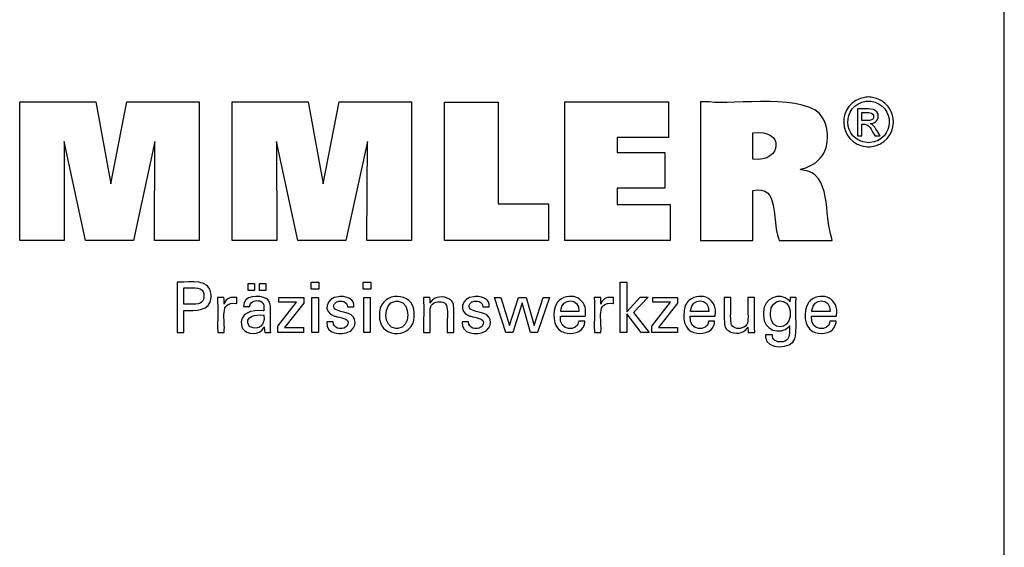
# Model space of a CAD drawing. Units: millimetres. Extents: x -207 to 275, y -114 to 218.
# Drawn here: x 218 to 275, y -82 to -52 of the extents above; entities that cross this region are included whole.
import ezdxf

# ---------------------------------------------------------------- set-up
doc = ezdxf.new("R2010")
doc.units = ezdxf.units.MM
doc.header["$MEASUREMENT"] = 0
doc.layers.get('0').update_dxf_attribs({"lineweight": 0})

msp = doc.modelspace()

# ---------------------------------------------------------------- linework, layer by layer
at = {"color": 18, "lineweight": 25, "true_color": 0x000000}
for q in [(275.193, 218.108), (275.192, -53.238)]:
    msp.add_line((275.193, -112.98), q, dxfattribs=at)
for points in [[(217.991, -64.554), (217.991, -56.505), (222.408, -56.505), (223.291, -61.268), (224.209, -56.505), (228.421, -56.505), (228.421, -64.554), (225.819, -64.554), (225.852, -58.796), (224.603, -64.554), (221.806, -64.554), (220.573, -58.796), (220.584, -64.554), (217.991, -64.554)], [(230.331, -64.554), (230.331, -56.505), (234.747, -56.505), (235.63, -61.268), (236.55, -56.505), (240.76, -56.505), (240.76, -64.554), (238.159, -64.554), (238.192, -58.796), (236.942, -64.554), (234.146, -64.554), (232.913, -58.796), (232.923, -64.554), (230.331, -64.554)], [(248.705, -62.419), (248.705, -64.554), (242.67, -64.554), (242.67, -56.516), (245.781, -56.516), (245.781, -62.419), (248.705, -62.419)], [(249.656, -64.554), (249.656, -56.505), (255.68, -56.505), (255.68, -58.573), (252.696, -58.573), (252.696, -59.446), (255.468, -59.446), (255.468, -61.514), (252.696, -61.514), (252.696, -62.464), (255.785, -62.464), (255.785, -64.554), (249.656, -64.554)], [(253.263, -69.892), (252.885, -69.892), (252.885, -66.959), (253.263, -66.959), (253.263, -68.683), (254.037, -67.843), (254.498, -67.843), (253.646, -68.727), (254.557, -69.892), (254.094, -69.892), (253.263, -68.797), (253.263, -69.892)], [(232.984, -69.892), (232.984, -69.514), (234.074, -68.128), (233.051, -68.128), (233.051, -67.848), (234.489, -67.848), (234.489, -68.177), (233.369, -69.603), (234.486, -69.603), (234.486, -69.892), (232.984, -69.892)], [(247.422, -67.848), (247.886, -69.488), (248.408, -67.848), (248.774, -67.848), (248.066, -69.892), (247.67, -69.892), (247.177, -68.174), (246.64, -69.892), (246.239, -69.892), (245.57, -67.848), (245.94, -67.848), (246.449, -69.488), (246.962, -67.848), (247.422, -67.848)], [(254.711, -69.892), (254.711, -69.514), (255.8, -68.128), (254.778, -68.128), (254.778, -67.848), (256.216, -67.848), (256.216, -68.177), (255.095, -69.603), (256.212, -69.603), (256.212, -69.892), (254.711, -69.892)]]:
    msp.add_lwpolyline(points, dxfattribs=at)
for points in [[(231.265, -67.46), (231.265, -67.045), (231.628, -67.045), (231.628, -67.46)], [(231.922, -67.46), (231.922, -67.045), (232.284, -67.045), (232.284, -67.46)], [(235.371, -66.959), (235.371, -67.374), (234.929, -67.374), (234.929, -66.959)], [(238.39, -66.959), (238.39, -67.374), (237.948, -67.374), (237.948, -66.959)], [(234.963, -69.892), (234.963, -67.848), (235.342, -67.848), (235.342, -69.892)], [(237.982, -69.892), (237.982, -67.848), (238.36, -67.848), (238.36, -69.892)]]:
    msp.add_lwpolyline(points, close=True, dxfattribs=at)
for points, knots in [([(257.547, -64.554), (257.547, -64.554), (257.547, -64.278), (257.547, -64.278), (257.547, -61.779), (257.547, -59.28), (257.547, -56.781), (257.547, -56.781), (257.547, -56.505), (257.547, -56.505), (257.547, -56.505), (258.067, -56.505), (258.067, -56.505), (259.394, -56.705), (263.829, -55.948), (264.64, -57.423), (264.64, -57.423), (264.729, -57.587), (264.729, -57.587), (264.729, -57.587), (264.807, -57.786), (264.807, -57.786), (265.114, -58.887), (264.799, -59.916), (263.66, -60.323), (263.66, -60.323), (263.499, -60.379), (263.499, -60.379), (263.499, -60.379), (263.328, -60.428), (263.328, -60.428), (263.328, -60.428), (263.486, -60.458), (263.486, -60.458), (265.175, -60.655), (264.7, -63.061), (265.165, -64.433), (265.165, -64.433), (265.192, -64.554), (265.192, -64.554), (265.192, -64.554), (265.087, -64.554), (265.087, -64.554), (264.133, -64.554), (263.179, -64.554), (262.226, -64.554), (262.226, -64.554), (262.12, -64.554), (262.12, -64.554), (262.12, -64.554), (262.098, -64.466), (262.098, -64.466), (261.644, -63.268), (262.169, -61.353), (260.589, -61.638), (260.589, -61.638), (260.576, -61.641), (260.576, -61.641), (260.576, -61.641), (260.576, -61.741), (260.576, -61.741), (260.576, -62.645), (260.576, -63.55), (260.576, -64.454), (260.576, -64.454), (260.576, -64.554), (260.576, -64.554), (260.576, -64.554), (260.473, -64.554), (260.473, -64.554), (259.532, -64.554), (258.592, -64.554), (257.651, -64.554), (257.651, -64.554), (257.547, -64.554), (257.547, -64.554)], [0, 0, 0, 0, 1, 1, 1, 2, 2, 2, 3, 3, 3, 4, 4, 4, 5, 5, 5, 6, 6, 6, 7, 7, 7, 8, 8, 8, 9, 9, 9, 10, 10, 10, 11, 11, 11, 12, 12, 12, 13, 13, 13, 14, 14, 14, 15, 15, 15, 16, 16, 16, 17, 17, 17, 18, 18, 18, 19, 19, 19, 20, 20, 20, 21, 21, 21, 22, 22, 22, 23, 23, 23, 24, 24, 24, 25, 25, 25, 25]), ([(267.304, -56.219), (267.304, -56.219), (267.385, -56.222), (267.385, -56.222), (267.385, -56.222), (267.465, -56.229), (267.465, -56.229), (269.219, -56.481), (269.152, -58.95), (267.388, -59.108), (267.388, -59.108), (267.304, -59.111), (267.304, -59.111), (267.304, -59.111), (267.222, -59.108), (267.222, -59.108), (265.456, -58.945), (265.388, -56.486), (267.144, -56.229), (267.144, -56.229), (267.224, -56.222), (267.224, -56.222), (267.224, -56.222), (267.304, -56.219), (267.304, -56.219)], [0, 0, 0, 0, 1, 1, 1, 2, 2, 2, 3, 3, 3, 4, 4, 4, 5, 5, 5, 6, 6, 6, 7, 7, 7, 8, 8, 8, 8]), ([(267.304, -56.458), (267.304, -56.458), (267.237, -56.461), (267.237, -56.461), (267.237, -56.461), (267.17, -56.467), (267.17, -56.467), (265.706, -56.685), (265.763, -58.73), (267.235, -58.869), (267.235, -58.869), (267.304, -58.871), (267.304, -58.871), (267.304, -58.871), (267.374, -58.869), (267.374, -58.869), (268.844, -58.733), (268.902, -56.681), (267.439, -56.467), (267.439, -56.467), (267.372, -56.461), (267.372, -56.461), (267.372, -56.461), (267.304, -56.458), (267.304, -56.458)], [0, 0, 0, 0, 1, 1, 1, 2, 2, 2, 3, 3, 3, 4, 4, 4, 5, 5, 5, 6, 6, 6, 7, 7, 7, 8, 8, 8, 8]), ([(266.671, -58.464), (266.671, -58.464), (266.671, -58.411), (266.671, -58.411), (266.671, -57.928), (266.671, -57.445), (266.671, -56.963), (266.671, -56.963), (266.671, -56.909), (266.671, -56.909), (266.671, -56.909), (266.738, -56.909), (266.738, -56.909), (267.003, -56.936), (267.614, -56.823), (267.781, -57.079), (267.781, -57.079), (267.797, -57.102), (267.797, -57.102), (267.797, -57.102), (267.813, -57.126), (267.813, -57.126), (267.965, -57.387), (267.799, -57.698), (267.51, -57.757), (267.51, -57.757), (267.469, -57.764), (267.469, -57.764), (267.469, -57.764), (267.425, -57.769), (267.425, -57.769), (267.425, -57.769), (267.443, -57.777), (267.443, -57.777), (267.639, -57.848), (267.851, -58.284), (267.97, -58.454), (267.97, -58.454), (267.977, -58.464), (267.977, -58.464), (267.977, -58.464), (267.967, -58.464), (267.967, -58.464), (267.871, -58.464), (267.776, -58.464), (267.681, -58.464), (267.681, -58.464), (267.67, -58.464), (267.67, -58.464), (267.67, -58.464), (267.666, -58.456), (267.666, -58.456), (267.442, -58.121), (267.404, -57.741), (266.926, -57.804), (266.926, -57.804), (266.921, -57.804), (266.921, -57.804), (266.921, -57.804), (266.921, -57.827), (266.921, -57.827), (266.921, -58.032), (266.921, -58.236), (266.921, -58.441), (266.921, -58.441), (266.921, -58.464), (266.921, -58.464), (266.921, -58.464), (266.913, -58.464), (266.913, -58.464), (266.835, -58.464), (266.757, -58.464), (266.68, -58.464), (266.68, -58.464), (266.671, -58.464), (266.671, -58.464)], [0, 0, 0, 0, 1, 1, 1, 2, 2, 2, 3, 3, 3, 4, 4, 4, 5, 5, 5, 6, 6, 6, 7, 7, 7, 8, 8, 8, 9, 9, 9, 10, 10, 10, 11, 11, 11, 12, 12, 12, 13, 13, 13, 14, 14, 14, 15, 15, 15, 16, 16, 16, 17, 17, 17, 18, 18, 18, 19, 19, 19, 20, 20, 20, 21, 21, 21, 22, 22, 22, 23, 23, 23, 24, 24, 24, 25, 25, 25, 25]), ([(266.921, -57.589), (266.921, -57.589), (266.96, -57.589), (266.96, -57.589), (267.177, -57.576), (267.647, -57.668), (267.599, -57.307), (267.599, -57.307), (267.596, -57.293), (267.596, -57.293), (267.596, -57.293), (267.592, -57.279), (267.592, -57.279), (267.511, -57.049), (267.151, -57.14), (266.957, -57.12), (266.957, -57.12), (266.921, -57.12), (266.921, -57.12), (266.921, -57.12), (266.921, -57.136), (266.921, -57.136), (266.921, -57.282), (266.921, -57.428), (266.921, -57.574), (266.921, -57.574), (266.921, -57.589), (266.921, -57.589)], [0, 0, 0, 0, 1, 1, 1, 2, 2, 2, 3, 3, 3, 4, 4, 4, 5, 5, 5, 6, 6, 6, 7, 7, 7, 8, 8, 8, 9, 9, 9, 9]), ([(260.582, -59.828), (260.582, -59.828), (260.591, -59.829), (260.591, -59.829), (262.314, -60.046), (262.431, -58.004), (260.597, -58.305), (260.597, -58.305), (260.582, -58.306), (260.582, -58.306), (260.582, -58.306), (260.582, -58.359), (260.582, -58.359), (260.582, -58.831), (260.582, -59.303), (260.582, -59.776), (260.582, -59.776), (260.582, -59.828), (260.582, -59.828)], [0, 0, 0, 0, 1, 1, 1, 2, 2, 2, 3, 3, 3, 4, 4, 4, 5, 5, 5, 6, 6, 6, 6]), ([(227.136, -69.892), (227.136, -69.892), (227.136, -69.791), (227.136, -69.791), (227.136, -68.88), (227.136, -67.97), (227.136, -67.059), (227.136, -67.059), (227.136, -66.959), (227.136, -66.959), (227.136, -66.959), (227.265, -66.959), (227.265, -66.959), (227.891, -67.005), (229.059, -66.72), (229.112, -67.679), (229.112, -67.679), (229.115, -67.766), (229.115, -67.766), (229.115, -67.766), (229.112, -67.86), (229.112, -67.86), (229.05, -68.672), (228.185, -68.605), (227.583, -68.605), (227.583, -68.605), (227.528, -68.605), (227.528, -68.605), (227.528, -68.605), (227.528, -68.649), (227.528, -68.649), (227.528, -69.049), (227.528, -69.448), (227.528, -69.848), (227.528, -69.848), (227.528, -69.892), (227.528, -69.892), (227.528, -69.892), (227.514, -69.892), (227.514, -69.892), (227.393, -69.892), (227.271, -69.892), (227.15, -69.892), (227.15, -69.892), (227.136, -69.892), (227.136, -69.892)], [0, 0, 0, 0, 1, 1, 1, 2, 2, 2, 3, 3, 3, 4, 4, 4, 5, 5, 5, 6, 6, 6, 7, 7, 7, 8, 8, 8, 9, 9, 9, 10, 10, 10, 11, 11, 11, 12, 12, 12, 13, 13, 13, 14, 14, 14, 15, 15, 15, 15]), ([(228.093, -68.243), (228.093, -68.243), (228.163, -68.242), (228.163, -68.242), (228.163, -68.242), (228.229, -68.238), (228.229, -68.238), (228.623, -68.212), (228.746, -67.992), (228.684, -67.62), (228.684, -67.62), (228.672, -67.575), (228.672, -67.575), (228.672, -67.575), (228.657, -67.534), (228.657, -67.534), (228.528, -67.197), (227.883, -67.323), (227.599, -67.297), (227.599, -67.297), (227.528, -67.297), (227.528, -67.297), (227.528, -67.297), (227.528, -67.33), (227.528, -67.33), (227.528, -67.624), (227.528, -67.917), (227.528, -68.211), (227.528, -68.211), (227.528, -68.243), (227.528, -68.243), (227.528, -68.243), (227.547, -68.243), (227.547, -68.243), (227.722, -68.243), (227.898, -68.243), (228.073, -68.243), (228.073, -68.243), (228.093, -68.243), (228.093, -68.243)], [0, 0, 0, 0, 1, 1, 1, 2, 2, 2, 3, 3, 3, 4, 4, 4, 5, 5, 5, 6, 6, 6, 7, 7, 7, 8, 8, 8, 9, 9, 9, 10, 10, 10, 11, 11, 11, 12, 12, 12, 13, 13, 13, 13]), ([(238.889, -68.909), (238.889, -68.909), (238.892, -68.798), (238.892, -68.798), (238.892, -68.798), (238.902, -68.692), (238.902, -68.692), (239.014, -67.476), (240.889, -67.5), (240.91, -68.746), (240.91, -68.746), (240.913, -68.854), (240.913, -68.854), (240.913, -68.854), (240.909, -68.965), (240.909, -68.965), (240.896, -70.22), (239.023, -70.28), (238.902, -69.112), (238.902, -69.112), (238.892, -69.013), (238.892, -69.013), (238.892, -69.013), (238.889, -68.909), (238.889, -68.909)], [0, 0, 0, 0, 1, 1, 1, 2, 2, 2, 3, 3, 3, 4, 4, 4, 5, 5, 5, 6, 6, 6, 7, 7, 7, 8, 8, 8, 8]), ([(250.822, -69.235), (250.822, -69.235), (250.819, -69.304), (250.819, -69.304), (250.819, -69.304), (250.81, -69.371), (250.81, -69.371), (250.81, -69.371), (250.796, -69.434), (250.796, -69.434), (250.647, -69.936), (250.056, -70.016), (249.618, -69.889), (249.618, -69.889), (249.538, -69.86), (249.538, -69.86), (249.538, -69.86), (249.463, -69.825), (249.463, -69.825), (248.937, -69.566), (248.941, -68.66), (249.174, -68.224), (249.174, -68.224), (249.219, -68.151), (249.219, -68.151), (249.219, -68.151), (249.27, -68.084), (249.27, -68.084), (249.27, -68.084), (249.327, -68.024), (249.327, -68.024), (250.069, -67.466), (251.011, -67.956), (250.853, -68.911), (250.853, -68.911), (250.852, -68.932), (250.852, -68.932), (250.852, -68.932), (250.802, -68.932), (250.802, -68.932), (250.352, -68.932), (249.902, -68.932), (249.452, -68.932), (249.452, -68.932), (249.402, -68.932), (249.402, -68.932), (249.402, -68.932), (249.402, -68.933), (249.402, -68.933), (249.301, -69.866), (250.429, -69.822), (250.464, -69.278), (250.464, -69.278), (250.466, -69.235), (250.466, -69.235), (250.466, -69.235), (250.478, -69.235), (250.478, -69.235), (250.589, -69.235), (250.699, -69.235), (250.81, -69.235), (250.81, -69.235), (250.822, -69.235), (250.822, -69.235)], [0, 0, 0, 0, 1, 1, 1, 2, 2, 2, 3, 3, 3, 4, 4, 4, 5, 5, 5, 6, 6, 6, 7, 7, 7, 8, 8, 8, 9, 9, 9, 10, 10, 10, 11, 11, 11, 12, 12, 12, 13, 13, 13, 14, 14, 14, 15, 15, 15, 16, 16, 16, 17, 17, 17, 18, 18, 18, 19, 19, 19, 20, 20, 20, 21, 21, 21, 21]), ([(258.365, -69.235), (258.365, -69.235), (258.363, -69.304), (258.363, -69.304), (258.363, -69.304), (258.354, -69.371), (258.354, -69.371), (258.354, -69.371), (258.34, -69.434), (258.34, -69.434), (258.191, -69.936), (257.599, -70.016), (257.162, -69.889), (257.162, -69.889), (257.082, -69.86), (257.082, -69.86), (257.082, -69.86), (257.007, -69.825), (257.007, -69.825), (256.481, -69.565), (256.484, -68.661), (256.718, -68.224), (256.718, -68.224), (256.763, -68.151), (256.763, -68.151), (256.763, -68.151), (256.814, -68.084), (256.814, -68.084), (256.814, -68.084), (256.871, -68.024), (256.871, -68.024), (257.613, -67.467), (258.555, -67.955), (258.397, -68.911), (258.397, -68.911), (258.396, -68.921), (258.396, -68.921), (258.396, -68.921), (258.395, -68.932), (258.395, -68.932), (258.395, -68.932), (258.346, -68.932), (258.346, -68.932), (257.896, -68.932), (257.446, -68.932), (256.996, -68.932), (256.996, -68.932), (256.947, -68.932), (256.947, -68.932), (256.947, -68.932), (256.947, -68.933), (256.947, -68.933), (256.843, -69.866), (257.972, -69.823), (258.008, -69.278), (258.008, -69.278), (258.01, -69.235), (258.01, -69.235), (258.01, -69.235), (258.023, -69.235), (258.023, -69.235), (258.133, -69.235), (258.243, -69.235), (258.353, -69.235), (258.353, -69.235), (258.365, -69.235), (258.365, -69.235)], [0, 0, 0, 0, 1, 1, 1, 2, 2, 2, 3, 3, 3, 4, 4, 4, 5, 5, 5, 6, 6, 6, 7, 7, 7, 8, 8, 8, 9, 9, 9, 10, 10, 10, 11, 11, 11, 12, 12, 12, 13, 13, 13, 14, 14, 14, 15, 15, 15, 16, 16, 16, 17, 17, 17, 18, 18, 18, 19, 19, 19, 20, 20, 20, 21, 21, 21, 22, 22, 22, 22]), ([(265.418, -69.235), (265.418, -69.235), (265.415, -69.304), (265.415, -69.304), (265.415, -69.304), (265.406, -69.371), (265.406, -69.371), (265.406, -69.371), (265.392, -69.434), (265.392, -69.434), (265.244, -69.936), (264.651, -70.016), (264.214, -69.889), (264.214, -69.889), (264.134, -69.86), (264.134, -69.86), (264.134, -69.86), (264.059, -69.825), (264.059, -69.825), (263.534, -69.566), (263.537, -68.66), (263.77, -68.224), (263.77, -68.224), (263.815, -68.151), (263.815, -68.151), (263.815, -68.151), (263.866, -68.084), (263.866, -68.084), (263.866, -68.084), (263.923, -68.024), (263.923, -68.024), (264.665, -67.467), (265.607, -67.955), (265.45, -68.911), (265.45, -68.911), (265.448, -68.921), (265.448, -68.921), (265.448, -68.921), (265.448, -68.932), (265.448, -68.932), (265.448, -68.932), (265.398, -68.932), (265.398, -68.932), (264.948, -68.932), (264.498, -68.932), (264.049, -68.932), (264.049, -68.932), (263.999, -68.932), (263.999, -68.932), (263.999, -68.932), (263.999, -68.933), (263.999, -68.933), (263.896, -69.867), (265.026, -69.821), (265.06, -69.278), (265.06, -69.278), (265.062, -69.235), (265.062, -69.235), (265.062, -69.235), (265.075, -69.235), (265.075, -69.235), (265.185, -69.235), (265.295, -69.235), (265.405, -69.235), (265.405, -69.235), (265.418, -69.235), (265.418, -69.235)], [0, 0, 0, 0, 1, 1, 1, 2, 2, 2, 3, 3, 3, 4, 4, 4, 5, 5, 5, 6, 6, 6, 7, 7, 7, 8, 8, 8, 9, 9, 9, 10, 10, 10, 11, 11, 11, 12, 12, 12, 13, 13, 13, 14, 14, 14, 15, 15, 15, 16, 16, 16, 17, 17, 17, 18, 18, 18, 19, 19, 19, 20, 20, 20, 21, 21, 21, 22, 22, 22, 22]), ([(229.494, -69.892), (229.494, -69.892), (229.494, -69.833), (229.494, -69.833), (229.48, -69.177), (229.518, -68.519), (229.482, -67.864), (229.482, -67.864), (229.481, -67.848), (229.481, -67.848), (229.481, -67.848), (229.494, -67.848), (229.494, -67.848), (229.612, -67.848), (229.729, -67.848), (229.846, -67.848), (229.846, -67.848), (229.859, -67.848), (229.859, -67.848), (229.859, -67.848), (229.86, -67.861), (229.86, -67.861), (229.862, -67.983), (229.864, -68.104), (229.867, -68.226), (229.867, -68.226), (229.868, -68.239), (229.868, -68.239), (229.868, -68.239), (229.881, -68.197), (229.881, -68.197), (229.984, -67.887), (230.3, -67.812), (230.589, -67.86), (230.589, -67.86), (230.597, -67.862), (230.597, -67.862), (230.597, -67.862), (230.597, -67.874), (230.597, -67.874), (230.597, -67.983), (230.597, -68.092), (230.597, -68.201), (230.597, -68.201), (230.597, -68.213), (230.597, -68.213), (230.597, -68.213), (230.583, -68.211), (230.583, -68.211), (229.528, -68.009), (229.958, -69.259), (229.868, -69.852), (229.868, -69.852), (229.868, -69.892), (229.868, -69.892), (229.868, -69.892), (229.855, -69.892), (229.855, -69.892), (229.739, -69.892), (229.622, -69.892), (229.506, -69.892), (229.506, -69.892), (229.494, -69.892), (229.494, -69.892)], [0, 0, 0, 0, 1, 1, 1, 2, 2, 2, 3, 3, 3, 4, 4, 4, 5, 5, 5, 6, 6, 6, 7, 7, 7, 8, 8, 8, 9, 9, 9, 10, 10, 10, 11, 11, 11, 12, 12, 12, 13, 13, 13, 14, 14, 14, 15, 15, 15, 16, 16, 16, 17, 17, 17, 18, 18, 18, 19, 19, 19, 20, 20, 20, 21, 21, 21, 21]), ([(232.576, -69.892), (232.576, -69.892), (232.564, -69.892), (232.564, -69.892), (232.459, -69.892), (232.354, -69.892), (232.249, -69.892), (232.249, -69.892), (232.238, -69.892), (232.238, -69.892), (232.238, -69.892), (232.233, -69.875), (232.233, -69.875), (232.214, -69.781), (232.204, -69.666), (232.198, -69.57), (232.198, -69.57), (232.198, -69.569), (232.198, -69.569), (232.198, -69.569), (232.179, -69.609), (232.179, -69.609), (232.179, -69.609), (232.159, -69.646), (232.159, -69.646), (231.935, -70.042), (231.163, -70.043), (230.94, -69.648), (230.94, -69.648), (230.915, -69.6), (230.915, -69.6), (230.915, -69.6), (230.894, -69.551), (230.894, -69.551), (230.69, -68.718), (231.501, -68.581), (232.133, -68.622), (232.133, -68.622), (232.178, -68.622), (232.178, -68.622), (232.178, -68.622), (232.178, -68.59), (232.178, -68.59), (232.17, -68.386), (232.228, -68.18), (231.997, -68.077), (231.997, -68.077), (231.966, -68.065), (231.966, -68.065), (231.966, -68.065), (231.932, -68.056), (231.932, -68.056), (231.705, -68.005), (231.421, -68.055), (231.366, -68.32), (231.366, -68.32), (231.361, -68.354), (231.361, -68.354), (231.361, -68.354), (231.358, -68.389), (231.358, -68.389), (231.358, -68.389), (231.346, -68.389), (231.346, -68.389), (231.234, -68.389), (231.121, -68.389), (231.009, -68.389), (231.009, -68.389), (230.997, -68.389), (230.997, -68.389), (230.997, -68.389), (230.997, -68.385), (230.997, -68.385), (230.954, -67.708), (231.926, -67.708), (232.318, -67.916), (232.318, -67.916), (232.364, -67.948), (232.364, -67.948), (232.364, -67.948), (232.404, -67.983), (232.404, -67.983), (232.404, -67.983), (232.44, -68.024), (232.44, -68.024), (232.44, -68.024), (232.471, -68.069), (232.471, -68.069), (232.524, -68.157), (232.547, -68.26), (232.554, -68.362), (232.554, -68.362), (232.557, -68.435), (232.557, -68.435), (232.557, -68.435), (232.557, -68.478), (232.557, -68.478), (232.557, -68.775), (232.557, -69.073), (232.557, -69.37), (232.557, -69.37), (232.557, -69.697), (232.557, -69.697), (232.557, -69.748), (232.563, -69.8), (232.57, -69.851), (232.57, -69.851), (232.572, -69.864), (232.572, -69.864), (232.572, -69.864), (232.574, -69.878), (232.574, -69.878), (232.574, -69.878), (232.576, -69.892), (232.576, -69.892)], [0, 0, 0, 0, 1, 1, 1, 2, 2, 2, 3, 3, 3, 4, 4, 4, 5, 5, 5, 6, 6, 6, 7, 7, 7, 8, 8, 8, 9, 9, 9, 10, 10, 10, 11, 11, 11, 12, 12, 12, 13, 13, 13, 14, 14, 14, 15, 15, 15, 16, 16, 16, 17, 17, 17, 18, 18, 18, 19, 19, 19, 20, 20, 20, 21, 21, 21, 22, 22, 22, 23, 23, 23, 24, 24, 24, 25, 25, 25, 26, 26, 26, 27, 27, 27, 28, 28, 28, 29, 29, 29, 30, 30, 30, 31, 31, 31, 32, 32, 32, 33, 33, 33, 34, 34, 34, 35, 35, 35, 36, 36, 36, 37, 37, 37, 38, 38, 38, 38]), ([(235.828, -69.277), (235.828, -69.277), (235.84, -69.277), (235.84, -69.277), (235.957, -69.277), (236.075, -69.277), (236.192, -69.277), (236.192, -69.277), (236.205, -69.277), (236.205, -69.277), (236.205, -69.277), (236.205, -69.279), (236.205, -69.279), (236.197, -69.654), (236.661, -69.737), (236.919, -69.584), (236.919, -69.584), (236.947, -69.565), (236.947, -69.565), (236.947, -69.565), (236.972, -69.545), (236.972, -69.545), (237.296, -69.114), (236.744, -69.033), (236.44, -68.976), (236.44, -68.976), (236.4, -68.966), (236.4, -68.966), (236.4, -68.966), (236.386, -68.963), (236.386, -68.963), (236.386, -68.963), (236.326, -68.948), (236.326, -68.948), (236.326, -68.948), (236.271, -68.932), (236.271, -68.932), (235.566, -68.722), (235.778, -67.865), (236.511, -67.81), (236.511, -67.81), (236.588, -67.804), (236.588, -67.804), (236.588, -67.804), (236.669, -67.802), (236.669, -67.802), (237.041, -67.796), (237.446, -67.959), (237.408, -68.394), (237.408, -68.394), (237.408, -68.396), (237.408, -68.396), (237.408, -68.396), (237.408, -68.399), (237.408, -68.399), (237.408, -68.399), (237.407, -68.401), (237.407, -68.401), (237.407, -68.401), (237.394, -68.401), (237.394, -68.401), (237.277, -68.401), (237.161, -68.401), (237.044, -68.401), (237.044, -68.401), (237.031, -68.401), (237.031, -68.401), (237.031, -68.401), (237.031, -68.397), (237.031, -68.397), (237.042, -68.078), (236.671, -68.011), (236.433, -68.105), (236.433, -68.105), (236.404, -68.118), (236.404, -68.118), (236.404, -68.118), (236.376, -68.134), (236.376, -68.134), (236.071, -68.37), (236.291, -68.6), (236.593, -68.646), (236.593, -68.646), (236.654, -68.662), (236.654, -68.662), (236.654, -68.662), (236.728, -68.683), (236.728, -68.683), (236.728, -68.683), (236.805, -68.703), (236.805, -68.703), (236.805, -68.703), (236.878, -68.723), (236.878, -68.723), (237.5, -68.809), (237.661, -69.393), (237.251, -69.768), (237.251, -69.768), (237.199, -69.805), (237.199, -69.805), (237.199, -69.805), (237.144, -69.837), (237.144, -69.837), (236.683, -70.045), (235.759, -69.999), (235.828, -69.29), (235.828, -69.29), (235.828, -69.277), (235.828, -69.277)], [0, 0, 0, 0, 1, 1, 1, 2, 2, 2, 3, 3, 3, 4, 4, 4, 5, 5, 5, 6, 6, 6, 7, 7, 7, 8, 8, 8, 9, 9, 9, 10, 10, 10, 11, 11, 11, 12, 12, 12, 13, 13, 13, 14, 14, 14, 15, 15, 15, 16, 16, 16, 17, 17, 17, 18, 18, 18, 19, 19, 19, 20, 20, 20, 21, 21, 21, 22, 22, 22, 23, 23, 23, 24, 24, 24, 25, 25, 25, 26, 26, 26, 27, 27, 27, 28, 28, 28, 29, 29, 29, 30, 30, 30, 31, 31, 31, 32, 32, 32, 33, 33, 33, 34, 34, 34, 35, 35, 35, 36, 36, 36, 36]), ([(241.838, -68.181), (241.838, -68.181), (241.854, -68.146), (241.854, -68.146), (241.854, -68.146), (241.873, -68.111), (241.873, -68.111), (242.086, -67.772), (242.64, -67.751), (242.953, -67.952), (242.953, -67.952), (242.984, -67.973), (242.984, -67.973), (242.984, -67.973), (243.013, -67.996), (243.013, -67.996), (243.013, -67.996), (243.041, -68.02), (243.041, -68.02), (243.119, -68.091), (243.166, -68.17), (243.189, -68.273), (243.189, -68.273), (243.194, -68.298), (243.194, -68.298), (243.194, -68.298), (243.198, -68.326), (243.198, -68.326), (243.231, -68.723), (243.202, -69.163), (243.212, -69.562), (243.212, -69.562), (243.212, -69.892), (243.212, -69.892), (243.212, -69.892), (243.199, -69.892), (243.199, -69.892), (243.082, -69.892), (242.965, -69.892), (242.848, -69.892), (242.848, -69.892), (242.835, -69.892), (242.835, -69.892), (242.835, -69.892), (242.835, -69.557), (242.835, -69.557), (242.818, -69.212), (242.868, -68.731), (242.814, -68.398), (242.814, -68.398), (242.802, -68.356), (242.802, -68.356), (242.802, -68.356), (242.786, -68.317), (242.786, -68.317), (242.727, -68.185), (242.618, -68.124), (242.478, -68.106), (242.478, -68.106), (242.43, -68.101), (242.43, -68.101), (242.43, -68.101), (242.38, -68.1), (242.38, -68.1), (242.38, -68.1), (242.328, -68.102), (242.328, -68.102), (242.328, -68.102), (242.278, -68.106), (242.278, -68.106), (242.13, -68.124), (241.989, -68.198), (241.905, -68.324), (241.905, -68.324), (241.885, -68.359), (241.885, -68.359), (241.885, -68.359), (241.868, -68.396), (241.868, -68.396), (241.794, -68.654), (241.863, -69.261), (241.838, -69.548), (241.838, -69.548), (241.838, -69.892), (241.838, -69.892), (241.838, -69.892), (241.825, -69.892), (241.825, -69.892), (241.708, -69.892), (241.59, -69.892), (241.473, -69.892), (241.473, -69.892), (241.46, -69.892), (241.46, -69.892), (241.46, -69.892), (241.46, -69.836), (241.46, -69.836), (241.447, -69.187), (241.483, -68.516), (241.445, -67.869), (241.445, -67.869), (241.444, -67.848), (241.444, -67.848), (241.444, -67.848), (241.457, -67.848), (241.457, -67.848), (241.576, -67.848), (241.694, -67.848), (241.812, -67.848), (241.812, -67.848), (241.826, -67.848), (241.826, -67.848), (241.826, -67.848), (241.826, -67.859), (241.826, -67.859), (241.829, -67.963), (241.834, -68.066), (241.837, -68.17), (241.837, -68.17), (241.838, -68.181), (241.838, -68.181)], [0, 0, 0, 0, 1, 1, 1, 2, 2, 2, 3, 3, 3, 4, 4, 4, 5, 5, 5, 6, 6, 6, 7, 7, 7, 8, 8, 8, 9, 9, 9, 10, 10, 10, 11, 11, 11, 12, 12, 12, 13, 13, 13, 14, 14, 14, 15, 15, 15, 16, 16, 16, 17, 17, 17, 18, 18, 18, 19, 19, 19, 20, 20, 20, 21, 21, 21, 22, 22, 22, 23, 23, 23, 24, 24, 24, 25, 25, 25, 26, 26, 26, 27, 27, 27, 28, 28, 28, 29, 29, 29, 30, 30, 30, 31, 31, 31, 32, 32, 32, 33, 33, 33, 34, 34, 34, 35, 35, 35, 36, 36, 36, 37, 37, 37, 38, 38, 38, 39, 39, 39, 40, 40, 40, 40]), ([(243.692, -69.277), (243.692, -69.277), (243.705, -69.277), (243.705, -69.277), (243.822, -69.277), (243.94, -69.277), (244.057, -69.277), (244.057, -69.277), (244.07, -69.277), (244.07, -69.277), (244.07, -69.277), (244.07, -69.279), (244.07, -69.279), (244.06, -69.651), (244.523, -69.738), (244.785, -69.584), (244.785, -69.584), (244.812, -69.565), (244.812, -69.565), (244.812, -69.565), (244.837, -69.545), (244.837, -69.545), (245.161, -69.113), (244.61, -69.034), (244.305, -68.976), (244.305, -68.976), (244.265, -68.966), (244.265, -68.966), (244.265, -68.966), (244.25, -68.963), (244.25, -68.963), (244.25, -68.963), (244.191, -68.948), (244.191, -68.948), (244.191, -68.948), (244.135, -68.932), (244.135, -68.932), (243.43, -68.721), (243.644, -67.865), (244.376, -67.81), (244.376, -67.81), (244.453, -67.804), (244.453, -67.804), (244.453, -67.804), (244.534, -67.802), (244.534, -67.802), (244.906, -67.796), (245.312, -67.958), (245.273, -68.394), (245.273, -68.394), (245.273, -68.396), (245.273, -68.396), (245.273, -68.396), (245.272, -68.399), (245.272, -68.399), (245.272, -68.399), (245.272, -68.401), (245.272, -68.401), (245.272, -68.401), (245.259, -68.401), (245.259, -68.401), (245.142, -68.401), (245.025, -68.401), (244.909, -68.401), (244.909, -68.401), (244.896, -68.401), (244.896, -68.401), (244.896, -68.401), (244.896, -68.397), (244.896, -68.397), (244.907, -68.077), (244.535, -68.012), (244.298, -68.105), (244.298, -68.105), (244.268, -68.118), (244.268, -68.118), (244.268, -68.118), (244.241, -68.134), (244.241, -68.134), (243.935, -68.371), (244.155, -68.599), (244.458, -68.646), (244.458, -68.646), (244.519, -68.662), (244.519, -68.662), (244.519, -68.662), (244.593, -68.683), (244.593, -68.683), (244.593, -68.683), (244.67, -68.703), (244.67, -68.703), (244.67, -68.703), (244.744, -68.723), (244.744, -68.723), (245.364, -68.809), (245.527, -69.394), (245.115, -69.768), (245.115, -69.768), (245.064, -69.805), (245.064, -69.805), (245.064, -69.805), (245.009, -69.837), (245.009, -69.837), (244.548, -70.045), (243.624, -69.999), (243.692, -69.29), (243.692, -69.29), (243.692, -69.277), (243.692, -69.277)], [0, 0, 0, 0, 1, 1, 1, 2, 2, 2, 3, 3, 3, 4, 4, 4, 5, 5, 5, 6, 6, 6, 7, 7, 7, 8, 8, 8, 9, 9, 9, 10, 10, 10, 11, 11, 11, 12, 12, 12, 13, 13, 13, 14, 14, 14, 15, 15, 15, 16, 16, 16, 17, 17, 17, 18, 18, 18, 19, 19, 19, 20, 20, 20, 21, 21, 21, 22, 22, 22, 23, 23, 23, 24, 24, 24, 25, 25, 25, 26, 26, 26, 27, 27, 27, 28, 28, 28, 29, 29, 29, 30, 30, 30, 31, 31, 31, 32, 32, 32, 33, 33, 33, 34, 34, 34, 35, 35, 35, 36, 36, 36, 36]), ([(249.422, -68.667), (249.422, -68.667), (249.458, -68.667), (249.458, -68.667), (249.785, -68.667), (250.113, -68.667), (250.44, -68.667), (250.44, -68.667), (250.476, -68.667), (250.476, -68.667), (250.476, -68.667), (250.476, -68.665), (250.476, -68.665), (250.524, -67.873), (249.477, -67.844), (249.424, -68.607), (249.424, -68.607), (249.422, -68.667), (249.422, -68.667)], [0, 0, 0, 0, 1, 1, 1, 2, 2, 2, 3, 3, 3, 4, 4, 4, 5, 5, 5, 6, 6, 6, 6]), ([(251.377, -69.892), (251.377, -69.892), (251.377, -69.833), (251.377, -69.833), (251.364, -69.177), (251.399, -68.519), (251.367, -67.864), (251.367, -67.864), (251.365, -67.848), (251.365, -67.848), (251.365, -67.848), (251.378, -67.848), (251.378, -67.848), (251.496, -67.848), (251.613, -67.848), (251.73, -67.848), (251.73, -67.848), (251.743, -67.848), (251.743, -67.848), (251.743, -67.848), (251.744, -67.861), (251.744, -67.861), (251.747, -67.983), (251.749, -68.104), (251.751, -68.226), (251.751, -68.226), (251.752, -68.239), (251.752, -68.239), (251.752, -68.239), (251.765, -68.197), (251.765, -68.197), (251.869, -67.887), (252.184, -67.812), (252.473, -67.86), (252.473, -67.86), (252.481, -67.862), (252.481, -67.862), (252.481, -67.862), (252.481, -67.874), (252.481, -67.874), (252.481, -67.983), (252.481, -68.092), (252.481, -68.201), (252.481, -68.201), (252.481, -68.213), (252.481, -68.213), (252.481, -68.213), (252.468, -68.211), (252.468, -68.211), (251.412, -68.009), (251.842, -69.258), (251.752, -69.852), (251.752, -69.852), (251.752, -69.892), (251.752, -69.892), (251.752, -69.892), (251.738, -69.892), (251.738, -69.892), (251.622, -69.892), (251.506, -69.892), (251.39, -69.892), (251.39, -69.892), (251.377, -69.892), (251.377, -69.892)], [0, 0, 0, 0, 1, 1, 1, 2, 2, 2, 3, 3, 3, 4, 4, 4, 5, 5, 5, 6, 6, 6, 7, 7, 7, 8, 8, 8, 9, 9, 9, 10, 10, 10, 11, 11, 11, 12, 12, 12, 13, 13, 13, 14, 14, 14, 15, 15, 15, 16, 16, 16, 17, 17, 17, 18, 18, 18, 19, 19, 19, 20, 20, 20, 21, 21, 21, 21]), ([(256.966, -68.667), (256.966, -68.667), (257.002, -68.667), (257.002, -68.667), (257.329, -68.667), (257.657, -68.667), (257.984, -68.667), (257.984, -68.667), (258.02, -68.667), (258.02, -68.667), (258.02, -68.667), (258.02, -68.665), (258.02, -68.665), (258.068, -67.873), (257.021, -67.844), (256.968, -68.607), (256.968, -68.607), (256.966, -68.667), (256.966, -68.667)], [0, 0, 0, 0, 1, 1, 1, 2, 2, 2, 3, 3, 3, 4, 4, 4, 5, 5, 5, 6, 6, 6, 6]), ([(260.297, -69.57), (260.297, -69.57), (260.281, -69.606), (260.281, -69.606), (260.281, -69.606), (260.261, -69.64), (260.261, -69.64), (260.047, -69.98), (259.498, -70.008), (259.184, -69.801), (259.184, -69.801), (259.152, -69.78), (259.152, -69.78), (259.152, -69.78), (259.123, -69.757), (259.123, -69.757), (259.123, -69.757), (259.095, -69.733), (259.095, -69.733), (259.018, -69.66), (258.968, -69.582), (258.947, -69.478), (258.947, -69.478), (258.942, -69.454), (258.942, -69.454), (258.942, -69.454), (258.938, -69.427), (258.938, -69.427), (258.906, -69.025), (258.935, -68.584), (258.925, -68.18), (258.925, -68.18), (258.925, -67.848), (258.925, -67.848), (258.925, -67.848), (258.938, -67.848), (258.938, -67.848), (259.054, -67.848), (259.17, -67.848), (259.286, -67.848), (259.286, -67.848), (259.299, -67.848), (259.299, -67.848), (259.299, -67.848), (259.299, -68.186), (259.299, -68.186), (259.316, -68.535), (259.267, -69.02), (259.321, -69.357), (259.321, -69.357), (259.333, -69.399), (259.333, -69.399), (259.333, -69.399), (259.348, -69.438), (259.348, -69.438), (259.407, -69.57), (259.518, -69.631), (259.657, -69.65), (259.657, -69.65), (259.704, -69.654), (259.704, -69.654), (259.704, -69.654), (259.754, -69.655), (259.754, -69.655), (259.754, -69.655), (259.806, -69.654), (259.806, -69.654), (259.806, -69.654), (259.856, -69.649), (259.856, -69.649), (260.009, -69.629), (260.141, -69.558), (260.229, -69.429), (260.229, -69.429), (260.25, -69.393), (260.25, -69.393), (260.25, -69.393), (260.267, -69.356), (260.267, -69.356), (260.343, -69.097), (260.272, -68.484), (260.297, -68.195), (260.297, -68.195), (260.297, -67.848), (260.297, -67.848), (260.297, -67.848), (260.31, -67.848), (260.31, -67.848), (260.427, -67.848), (260.545, -67.848), (260.662, -67.848), (260.662, -67.848), (260.675, -67.848), (260.675, -67.848), (260.675, -67.848), (260.675, -67.904), (260.675, -67.904), (260.69, -68.548), (260.648, -69.232), (260.691, -69.873), (260.691, -69.873), (260.693, -69.892), (260.693, -69.892), (260.693, -69.892), (260.68, -69.892), (260.68, -69.892), (260.561, -69.892), (260.442, -69.892), (260.322, -69.892), (260.322, -69.892), (260.309, -69.892), (260.309, -69.892), (260.309, -69.892), (260.309, -69.881), (260.309, -69.881), (260.305, -69.781), (260.302, -69.681), (260.298, -69.581), (260.298, -69.581), (260.297, -69.57), (260.297, -69.57)], [0, 0, 0, 0, 1, 1, 1, 2, 2, 2, 3, 3, 3, 4, 4, 4, 5, 5, 5, 6, 6, 6, 7, 7, 7, 8, 8, 8, 9, 9, 9, 10, 10, 10, 11, 11, 11, 12, 12, 12, 13, 13, 13, 14, 14, 14, 15, 15, 15, 16, 16, 16, 17, 17, 17, 18, 18, 18, 19, 19, 19, 20, 20, 20, 21, 21, 21, 22, 22, 22, 23, 23, 23, 24, 24, 24, 25, 25, 25, 26, 26, 26, 27, 27, 27, 28, 28, 28, 29, 29, 29, 30, 30, 30, 31, 31, 31, 32, 32, 32, 33, 33, 33, 34, 34, 34, 35, 35, 35, 36, 36, 36, 37, 37, 37, 38, 38, 38, 39, 39, 39, 40, 40, 40, 40]), ([(262.707, -69.504), (262.707, -69.504), (262.692, -69.53), (262.692, -69.53), (262.692, -69.53), (262.675, -69.556), (262.675, -69.556), (262.177, -70.059), (261.202, -69.777), (261.211, -68.904), (261.211, -68.904), (261.208, -68.8), (261.208, -68.8), (261.208, -68.8), (261.211, -68.701), (261.211, -68.701), (261.198, -67.897), (262.146, -67.504), (262.691, -68.037), (262.691, -68.037), (262.714, -68.068), (262.714, -68.068), (262.714, -68.068), (262.736, -68.1), (262.736, -68.1), (262.736, -68.1), (262.736, -68.091), (262.736, -68.091), (262.741, -68.013), (262.744, -67.935), (262.749, -67.856), (262.749, -67.856), (262.75, -67.848), (262.75, -67.848), (262.75, -67.848), (262.762, -67.848), (262.762, -67.848), (262.871, -67.848), (262.982, -67.848), (263.091, -67.848), (263.091, -67.848), (263.103, -67.848), (263.103, -67.848), (263.103, -67.848), (263.1, -67.886), (263.1, -67.886), (263.051, -68.605), (263.134, -69.406), (263.062, -70.104), (263.062, -70.104), (263.043, -70.184), (263.043, -70.184), (263.043, -70.184), (263.017, -70.258), (263.017, -70.258), (262.857, -70.856), (261.339, -70.9), (261.322, -70.168), (261.322, -70.168), (261.314, -70.096), (261.314, -70.096), (261.314, -70.096), (261.311, -70.019), (261.311, -70.019), (261.311, -70.019), (261.325, -70.019), (261.325, -70.019), (261.451, -70.019), (261.577, -70.019), (261.703, -70.019), (261.703, -70.019), (261.717, -70.019), (261.717, -70.019), (261.717, -70.019), (261.719, -70.064), (261.719, -70.064), (261.719, -70.064), (261.724, -70.106), (261.724, -70.106), (261.773, -70.422), (262.073, -70.468), (262.341, -70.422), (262.341, -70.422), (262.388, -70.41), (262.388, -70.41), (262.388, -70.41), (262.433, -70.395), (262.433, -70.395), (262.781, -70.259), (262.695, -69.846), (262.707, -69.552), (262.707, -69.552), (262.707, -69.504), (262.707, -69.504)], [0, 0, 0, 0, 1, 1, 1, 2, 2, 2, 3, 3, 3, 4, 4, 4, 5, 5, 5, 6, 6, 6, 7, 7, 7, 8, 8, 8, 9, 9, 9, 10, 10, 10, 11, 11, 11, 12, 12, 12, 13, 13, 13, 14, 14, 14, 15, 15, 15, 16, 16, 16, 17, 17, 17, 18, 18, 18, 19, 19, 19, 20, 20, 20, 21, 21, 21, 22, 22, 22, 23, 23, 23, 24, 24, 24, 25, 25, 25, 26, 26, 26, 27, 27, 27, 28, 28, 28, 29, 29, 29, 30, 30, 30, 31, 31, 31, 31]), ([(262.753, -68.78), (262.753, -68.78), (262.751, -68.709), (262.751, -68.709), (262.751, -68.709), (262.745, -68.64), (262.745, -68.64), (262.656, -67.83), (261.622, -67.851), (261.605, -68.763), (261.605, -68.763), (261.603, -68.842), (261.603, -68.842), (261.603, -68.842), (261.605, -68.914), (261.605, -68.914), (261.637, -69.765), (262.68, -69.792), (262.745, -68.933), (262.745, -68.933), (262.751, -68.859), (262.751, -68.859), (262.751, -68.859), (262.753, -68.78), (262.753, -68.78)], [0, 0, 0, 0, 1, 1, 1, 2, 2, 2, 3, 3, 3, 4, 4, 4, 5, 5, 5, 6, 6, 6, 7, 7, 7, 8, 8, 8, 8]), ([(264.018, -68.667), (264.018, -68.667), (264.054, -68.667), (264.054, -68.667), (264.381, -68.667), (264.709, -68.667), (265.036, -68.667), (265.036, -68.667), (265.072, -68.667), (265.072, -68.667), (265.072, -68.667), (265.072, -68.665), (265.072, -68.665), (265.12, -67.872), (264.072, -67.844), (264.02, -68.607), (264.02, -68.607), (264.018, -68.667), (264.018, -68.667)], [0, 0, 0, 0, 1, 1, 1, 2, 2, 2, 3, 3, 3, 4, 4, 4, 5, 5, 5, 6, 6, 6, 6]), ([(239.907, -68.072), (239.907, -68.072), (239.844, -68.075), (239.844, -68.075), (239.844, -68.075), (239.784, -68.083), (239.784, -68.083), (239.109, -68.177), (239.075, -69.634), (239.835, -69.653), (239.835, -69.653), (239.899, -69.655), (239.899, -69.655), (239.899, -69.655), (239.963, -69.653), (239.963, -69.653), (240.709, -69.629), (240.722, -68.161), (240.033, -68.082), (240.033, -68.082), (239.971, -68.075), (239.971, -68.075), (239.971, -68.075), (239.907, -68.072), (239.907, -68.072)], [0, 0, 0, 0, 1, 1, 1, 2, 2, 2, 3, 3, 3, 4, 4, 4, 5, 5, 5, 6, 6, 6, 7, 7, 7, 8, 8, 8, 8]), ([(232.178, -68.878), (232.178, -68.878), (232.138, -68.878), (232.138, -68.878), (231.737, -68.83), (230.983, -68.949), (231.332, -69.514), (231.332, -69.514), (231.354, -69.537), (231.354, -69.537), (231.354, -69.537), (231.379, -69.558), (231.379, -69.558), (231.891, -69.813), (232.252, -69.431), (232.178, -68.903), (232.178, -68.903), (232.178, -68.878), (232.178, -68.878)], [0, 0, 0, 0, 1, 1, 1, 2, 2, 2, 3, 3, 3, 4, 4, 4, 5, 5, 5, 6, 6, 6, 6])]:
    msp.add_open_spline(points, degree=3, knots=knots, dxfattribs=at)

doc.saveas('drawing.dxf')
